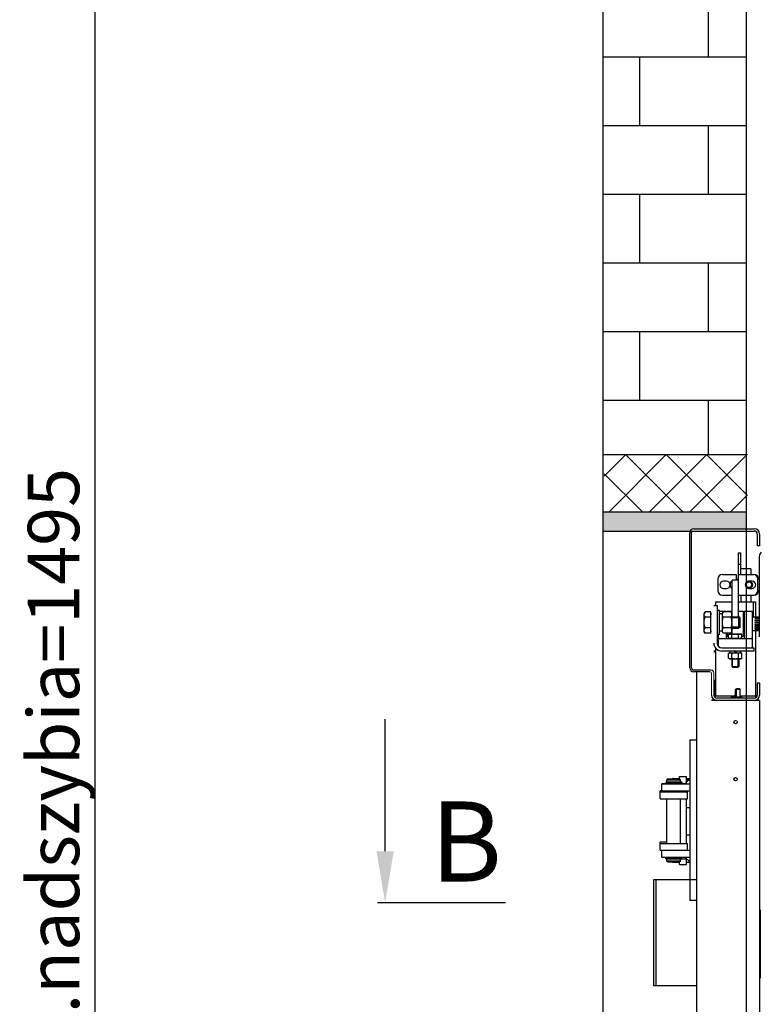
# Model space of a CAD drawing. Extents: x 3200 to 41898, y -19006 to 3409.
# Drawn here: x 38867 to 39514, y -13509 to -12648 of the extents above; entities that cross this region are included whole.
import ezdxf

# ---------------------------------------------------------------- set-up
doc = ezdxf.new("R2010")
doc.units = 0
doc.header["$MEASUREMENT"] = 0
for name, color, linetype in [('GRUBE', 7, 'CONTINUOUS'), ('KRESK', 6, 'CONTINUOUS'), ('WYM', 3, 'CONTINUOUS')]:
    doc.layers.add(name, color=color, linetype=linetype)
doc.styles.add('POLSKI', font='txt.shx', dxfattribs={"oblique": 15})
doc.dimstyles.new('Kopia ISO-25', dxfattribs={"dimscale": 0, "dimtxt": 45, "dimasz": 45, "dimexe": 1.25, "dimexo": 0.63, "dimgap": 6.3, "dimtad": 1, "dimdec": 0, "dimdsep": 46, "dimtxsty": 'POLSKI', "dimcen": 0.5, "dimclrd": 3, "dimclre": 3, "dimclrt": 1, "dimadec": 0, "dimazin": 0, "dimtfac": 10, "dimtdec": 0, "dimtmove": 0, "dimatfit": 3, "dimfxl": 1, "dimtvp": 1, "dimtolj": 1, "dimtzin": 0, "dimarcsym": 0})

# ---------------------------------------------------------------- blocks, each defined once
blk = doc.blocks.new('*D17')
at = {"layer": 'GRUBE', "color": 3, "lineweight": -2}
for p, q in [((39438.36, -12553.06), (38931.38, -12553.06)), ((38932.63, -14003.35), (38932.63, -12598.06)), ((39499.98, -14048.35), (38931.38, -14048.35))]:
    blk.add_line(p, q, dxfattribs=at)
at = {"layer": 'GRUBE', "color": 3, "lineweight": -3}
for points in [[(38940.13, -12598.06), (38925.13, -12598.06), (38932.63, -12553.06)], [(38925.13, -14003.35), (38940.13, -14003.35), (38932.63, -14048.35)]]:
    blk.add_solid(points, dxfattribs=at)
at = {"layer": 'GRUBE', "color": 1, "insert": (38896.33, -13300.71), "char_height": 45, "attachment_point": 5, "rotation": 90, "style": 'POLSKI'}
blk.add_mtext('\\A1;{H.nadszybia=1495}', dxfattribs=at)

msp = doc.modelspace()

# ---------------------------------------------------------------- hatches: boundary and pattern name
at = {"layer": 'KRESK', "lineweight": -3}
h = msp.add_hatch(dxfattribs=at)
h.set_pattern_fill('CONC', color=3, scale=20, style=0)
h.set_pattern_definition([(0, (19, 12.8), (0, 20), [0, -20]), (0, (19.2, 5.8), (0, 20), [0, -20]), (0, (19.8, 16.6), (0, 20), [0, -20]), (338.1986, (9.4, 10.4), (60.00000546, -19.9999982), [2.15406, -105.54924]), (216.8699, (11.4, 9.6), (59.99999836, 40.00000247), [1, -99]), (130.6013, (10.6, 9), (100.00000842, -119.99998036), [1.8439, -182.54698]), (206.5651, (4, 6.6), (-19.9999832, -20.0000262), [0.44722, -44.27414]), (326.3099, (3.6, 6.4), (39.99999116, -20.0000267), [0.72112, -71.38992]), (108.4349, (4.2, 6), (-19.9999681, 40.0000087), [0.63246, -62.6131]), (225, (16.8, 4.6), (-4e-15, -20.000006), [0.84852, -27.43574]), (0, (16.2, 4), (20, 20), [1.2, -18.8]), (135, (17.4, 4), (-20.000006, 2e-15), [0.84852, -27.43574]), (251.5651, (14.4, 17.4), (19.9999681, 40.0000087), [0.63246, -62.6131]), (0, (14.2, 16.8), (20, 20), [1, -19]), (143.1301, (15.2, 16.8), (-59.99999836, 40.00000247), [1, -99]), (213.6901, (3.8, 17.6), (39.99999116, 20.0000267), [0.72112, -71.38992]), (341.5651, (3.2, 17.2), (-40.0000087, 19.9999681), [1.26492, -61.98064]), (126.8699, (4.4, 16.8), (40.00000247, -59.99999836), [1, -99]), (0, (9.6, 16.8), (0, 20), [0, -20]), (0, (4.2, 11.6), (0, 20), [0, -20]), (0, (9.8, 4.2), (0, 20), [0, -20]), (0, (15.2, 10.4), (0, 20), [0, -20]), (0, (9.4, 13.8), (0, 20), [0, -20]), (0, (5, 14.4), (0, 20), [0, -20]), (0, (6.8, 13.2), (0, 20), [0, -20]), (0, (6, 8.4), (0, 20), [0, -20]), (0, (1.2, 9.2), (0, 20), [0, -20]), (0, (1.4, 13.8), (0, 20), [0, -20]), (0, (0.8, 18.2), (0, 20), [0, -20]), (0, (7, 19), (0, 20), [0, -20]), (0, (11.4, 19.8), (0, 20), [0, -20]), (0, (18.4, 19), (0, 20), [0, -20]), (0, (13.6, 12.8), (0, 20), [0, -20]), (0, (11.6, 16.4), (0, 20), [0, -20]), (0, (13.2, 6.8), (0, 20), [0, -20]), (0, (7.2, 5.8), (0, 20), [0, -20]), (0, (13.2, 1.4), (0, 20), [0, -20]), (0, (6.6, 2.6), (0, 20), [0, -20]), (0, (0.2, 2), (0, 20), [0, -20]), (0, (2.6, 1), (0, 20), [0, -20]), (0, (2.8, 3.8), (0, 20), [0, -20]), (0, (16.2, 0.6), (0, 20), [0, -20]), (0, (18.6, 8.8), (0, 20), [0, -20]), (0, (17.6, 14.8), (0, 20), [0, -20]), (0, (8.4, 0.4), (0, 20), [0, -20])])
h.paths.add_polyline_path([(39376.49, -13095.12), (39376.49, -13078.35), (39501.49, -13078.35), (39501.49, -13093.12), (39455.82, -13093.12, 0.289628), (39452.66, -13095.12)])
h.paths.add_polyline_path([(39376.49, -17038.36), (39501.49, -17038.36), (39501.49, -17053.12), (39455.82, -17053.12, 0.289718), (39452.66, -17055.12), (39376.49, -17055.12)])
h.paths.add_polyline_path([(39376.49, -11643.06), (39446.49, -11643.06), (39501.49, -11643.06), (39501.49, -11633.06), (39376.49, -11633.06)])
h.paths.add_polyline_path([(39376.49, -12553.06), (39501.49, -12553.06), (39501.49, -12543.06), (39446.49, -12543.06), (39376.49, -12543.06)])
at = {"layer": 'KRESK'}
h = msp.add_hatch(dxfattribs=at)
h.set_pattern_fill('AR-B816', color=256, scale=50, style=0)
h.set_pattern_definition([(0, (-6851.26, -80.635), (0, 60), []), (90, (-6851.26, -80.635), (-60, 60), [60, -60])])
h.paths.add_polyline_path([(39376.49, -16988.36), (39501.49, -16988.36), (39501.49, -16262.34), (39376.49, -16262.34)])
h.paths.add_polyline_path([(40306.49, -16988.36), (40306.49, -16262.34), (40181.49, -16262.34), (40181.49, -16988.36)])
h.paths.add_polyline_path([(40181.49, -14743.36), (40306.49, -14743.36), (40306.49, -14047.92), (40181.49, -14047.92)])
h.paths.add_polyline_path([(39501.49, -14743.36), (39501.49, -14047.92), (39376.49, -14047.92), (39376.49, -14743.36)])
h.paths.add_polyline_path([(39501.49, -16139.1), (39501.49, -15443.66), (39376.49, -15443.66), (39376.49, -16139.1)])
h.paths.add_polyline_path([(40181.49, -16139.1), (40306.49, -16139.1), (40306.49, -15443.66), (40181.49, -15443.66)])
h.paths.add_polyline_path([(39501.49, -18703.12), (39501.49, -18008.36), (39376.49, -18008.36), (39376.49, -18703.12)])
h.paths.add_polyline_path([(40306.49, -18703.12), (40306.49, -18008.36), (40181.49, -18008.36), (40181.49, -18703.12)])
h.paths.add_polyline_path([(39376.49, -13028.35), (39501.49, -13028.35), (39501.49, -12553.06), (39376.49, -12553.06)])
h.paths.add_polyline_path([(40306.49, -13028.35), (40306.49, -12553.06), (40181.49, -12553.06), (40181.49, -13028.35)])
h.paths.add_polyline_path([(40306.49, -15224.17), (40306.49, -14866.6), (40181.49, -14866.6), (40181.49, -15224.17)])
h.paths.add_polyline_path([(39376.49, -15224.17), (39501.49, -15224.17), (39501.49, -14866.6), (39376.49, -14866.6)])
at = {"layer": 'KRESK', "lineweight": -3}
h = msp.add_hatch(dxfattribs=at)
h.set_pattern_fill('ANSI37', color=256, scale=200, angle=180, style=0)
h.set_pattern_definition([(135, (79719.12, 0), (17.67767, 17.67767), []), (45, (79719.12, 0), (17.67767, -17.67767), [])])
h.paths.add_polyline_path([(39377.63, -17038.36), (39377.63, -16988.36), (39502.63, -16988.36), (39502.63, -17038.36)])
h.paths.add_polyline_path([(39377.63, -13078.35), (39377.63, -13028.35), (39502.63, -13028.35), (39502.63, -13078.35)])
h.paths.add_polyline_path([(39123.77, -14743.36), (39502.63, -14743.36), (39502.63, -14866.6), (39123.77, -14866.6)])
h.paths.add_polyline_path([(39123.77, -16139.1), (39377.63, -16139.1), (39502.63, -16139.1), (39502.63, -16262.34), (39377.63, -16262.34), (39123.77, -16262.34)])

# ---------------------------------------------------------------- linework, layer by layer
at = {"layer": 'GRUBE'}
for p, q in [((39376.49, -11553.36), (39376.49, -14743.36)), ((39501.49, -11553.36), (39501.49, -15224.17)), ((39376.49, -13028.35), (39501.49, -13028.35)), ((39376.49, -13078.35), (39501.49, -13078.35)), ((39376.49, -13095.12), (39501.49, -13095.12)), ((39291.32, -13420.08), (39179.47, -13420.08))]:
    msp.add_line(p, q, dxfattribs=at)
at = {"layer": 'GRUBE', "linetype": 'Continuous'}
for p, q in [((39452.32, -13214.62), (39452.32, -13096.62)), ((39453.82, -13214.62), (39453.82, -13096.32)), ((39455.02, -13095.12), (39508.72, -13095.12)), ((39455.82, -13093.12), (39508.72, -13093.12)), ((39511.32, -13097.72), (39511.32, -13108.12)), ((39513.32, -13097.72), (39513.32, -13108.12)), ((39513.32, -13108.12), (39511.32, -13108.12)), ((39494.82, -13170.12), (39494.82, -13114.08)), ((39494.82, -13114.08), (39496.82, -13114.08)), ((39496.82, -13133.12), (39496.82, -13114.08)), ((39494.82, -13124.05), (39496.82, -13124.05)), ((39513.07, -13117.36), (39513.07, -13187.62)), ((39480.82, -13133.12), (39492.82, -13133.12)), ((39492.82, -13133.12), (39492.82, -13138.12)), ((39494.82, -13133.12), (39508.32, -13133.12)), ((39505.82, -13128.12), (39496.82, -13128.12)), ((39505.82, -13128.12), (39505.82, -13133.12)), ((39476.82, -13137.12), (39476.82, -13147.12)), ((39484.32, -13138.87), (39481.82, -13138.87)), ((39487.82, -13143.7), (39487.82, -13140.53)), ((39489.32, -13139.13), (39489.22, -13139.13)), ((39489.32, -13170.12), (39489.32, -13138.12)), ((39494.82, -13138.12), (39489.32, -13138.12)), ((39492.82, -13136.99), (39493.17, -13136.99)), ((39492.82, -13137.12), (39494.82, -13137.12)), ((39493.17, -13137.12), (39493.17, -13136.99)), ((39506.82, -13139.02), (39504.02, -13139.02)), ((39511.82, -13147.12), (39511.82, -13137.12)), ((39512.82, -13137.62), (39512.82, -13146.62)), ((39480.82, -13151.12), (39489.32, -13151.12)), ((39481.82, -13145.37), (39484.32, -13145.37)), ((39489.32, -13145.1), (39489.22, -13145.1)), ((39494.82, -13151.12), (39508.32, -13151.12)), ((39496.82, -13151.12), (39496.82, -13157.12)), ((39504.02, -13145.22), (39506.82, -13145.22)), ((39505.82, -13151.12), (39505.82, -13157.12)), ((39473.32, -13160.12), (39476.32, -13160.12)), ((39474.82, -13157.12), (39474.82, -13160.12)), ((39474.82, -13157.12), (39489.32, -13157.12)), ((39476.32, -13160.12), (39476.32, -13193.12)), ((39494.82, -13157.12), (39509.82, -13157.12)), ((39507.82, -13157.12), (39507.82, -13170.12)), ((39509.82, -13157.12), (39509.82, -13170.12)), ((39465.64, -13165.88), (39464.92, -13167.12)), ((39464.92, -13183.12), (39464.92, -13167.12)), ((39470.72, -13165.88), (39465.64, -13165.88)), ((39470.72, -13184.35), (39470.72, -13165.88)), ((39478.32, -13164.62), (39476.32, -13164.62)), ((39478.32, -13185.62), (39478.32, -13164.62)), ((39478.32, -13165.12), (39484.07, -13165.12)), ((39480.82, -13167.52), (39478.32, -13167.52)), ((39481.54, -13165.88), (39480.82, -13167.12)), ((39480.82, -13183.12), (39480.82, -13167.12)), ((39488.51, -13165.88), (39481.54, -13165.88)), ((39484.07, -13165.12), (39484.07, -13165.88)), ((39485.07, -13165.12), (39485.07, -13165.88)), ((39485.07, -13165.12), (39489.32, -13165.12)), ((39489.22, -13167.12), (39488.51, -13165.88)), ((39489.22, -13183.12), (39489.22, -13167.12)), ((39494.82, -13165.12), (39499.07, -13165.12)), ((39499.07, -13165.12), (39499.07, -13187.12)), ((39500.07, -13189.12), (39500.07, -13165.12)), ((39500.07, -13165.12), (39506.07, -13165.12)), ((39507.07, -13196.12), (39507.07, -13166.12)), ((39470.72, -13170.5), (39465.64, -13170.5)), ((39488.51, -13170.5), (39481.54, -13170.5)), ((39489.22, -13170.12), (39495.32, -13170.12)), ((39496.32, -13171.12), (39489.22, -13171.12)), ((39495.32, -13180.12), (39495.32, -13170.12)), ((39496.32, -13171.12), (39495.32, -13170.12)), ((39496.32, -13179.12), (39496.32, -13171.12)), ((39507.07, -13170.12), (39513.07, -13170.12)), ((39509.07, -13170.16), (39509.07, -13170.22)), ((39509.07, -13170.16), (39513.07, -13170.16)), ((39509.07, -13170.22), (39513.07, -13170.22)), ((39509.07, -13170.68), (39509.07, -13170.86)), ((39509.07, -13170.68), (39513.07, -13170.68)), ((39509.07, -13170.86), (39513.07, -13170.86)), ((39509.07, -13171.74), (39509.07, -13172.01)), ((39509.07, -13171.74), (39513.07, -13171.74)), ((39509.07, -13172.01), (39513.07, -13172.01)), ((39509.07, -13173.22), (39509.07, -13173.57)), ((39509.07, -13173.22), (39513.07, -13173.22)), ((39513.07, -13173.53), (39509.07, -13173.53)), ((39509.07, -13173.57), (39513.07, -13173.57)), ((39509.07, -13174.99), (39509.07, -13175.37)), ((39509.07, -13174.99), (39513.07, -13174.99)), ((39513.07, -13175.23), (39509.07, -13175.23)), ((39509.07, -13175.37), (39513.07, -13175.37)), ((39509.07, -13176.86), (39509.07, -13177.25)), ((39509.07, -13176.86), (39513.07, -13176.86)), ((39513.07, -13177.01), (39509.07, -13177.01)), ((39509.07, -13177.25), (39513.07, -13177.25)), ((39465.64, -13184.35), (39464.92, -13183.12)), ((39470.72, -13179.74), (39465.64, -13179.74)), ((39470.72, -13184.35), (39465.64, -13184.35)), ((39478.32, -13185.62), (39476.32, -13185.62)), ((39477.07, -13185.62), (39477.07, -13195.43)), ((39480.82, -13182.72), (39478.32, -13182.72)), ((39481.54, -13184.35), (39480.82, -13183.12)), ((39488.51, -13179.74), (39481.54, -13179.74)), ((39488.51, -13184.35), (39481.54, -13184.35)), ((39484.07, -13184.35), (39484.07, -13189.12)), ((39485.07, -13184.35), (39485.07, -13187.12)), ((39486.3, -13185.56), (39487.07, -13185.12)), ((39486.3, -13188.72), (39486.3, -13185.56)), ((39487.07, -13185.12), (39497.07, -13185.12)), ((39489.22, -13183.12), (39488.51, -13184.35)), ((39489.19, -13188.72), (39489.19, -13185.56)), ((39496.32, -13179.12), (39489.22, -13179.12)), ((39489.22, -13180.12), (39495.32, -13180.12)), ((39494.96, -13188.72), (39494.96, -13185.56)), ((39496.32, -13179.12), (39495.32, -13180.12)), ((39497.85, -13185.56), (39497.07, -13185.12)), ((39497.85, -13188.72), (39497.85, -13185.56)), ((39507.07, -13182.12), (39513.07, -13182.12)), ((39509.07, -13178.67), (39509.07, -13179.01)), ((39509.07, -13178.67), (39513.07, -13178.67)), ((39513.07, -13178.7), (39509.07, -13178.7)), ((39509.07, -13179.01), (39513.07, -13179.01)), ((39509.07, -13180.22), (39509.07, -13180.5)), ((39509.07, -13180.22), (39513.07, -13180.22)), ((39509.07, -13180.5), (39513.07, -13180.5)), ((39509.07, -13181.37), (39509.07, -13181.55)), ((39509.07, -13181.37), (39513.07, -13181.37)), ((39509.07, -13181.55), (39513.07, -13181.55)), ((39509.07, -13182.01), (39509.07, -13182.07)), ((39509.07, -13182.01), (39513.07, -13182.01)), ((39509.07, -13182.07), (39513.07, -13182.07)), ((39509.82, -13182.12), (39509.82, -13240.85)), ((39478.07, -13189.12), (39506.07, -13189.12)), ((39485.07, -13187.12), (39486.3, -13187.12)), ((39486.3, -13188.72), (39497.85, -13188.72)), ((39497.85, -13187.12), (39499.07, -13187.12)), ((39473.32, -13199.85), (39474.82, -13199.85)), ((39473.32, -13200.71), (39474.82, -13200.71)), ((39474.82, -13197.4), (39474.82, -13239.12)), ((39480.32, -13197.12), (39508.32, -13197.12)), ((39508.32, -13200.12), (39480.32, -13200.12)), ((39486.3, -13201.96), (39487.07, -13201.52)), ((39486.3, -13206.27), (39486.3, -13201.96)), ((39487.07, -13201.52), (39497.07, -13201.52)), ((39487.62, -13201.52), (39487.62, -13200.12)), ((39489.19, -13206.27), (39489.19, -13201.96)), ((39491.02, -13200.12), (39492.07, -13201.52)), ((39492.07, -13200.12), (39493.12, -13201.52)), ((39494.96, -13206.27), (39494.96, -13201.96)), ((39496.52, -13201.52), (39496.52, -13200.12)), ((39497.85, -13201.96), (39497.07, -13201.52)), ((39497.85, -13206.27), (39497.85, -13201.96)), ((39508.32, -13197.12), (39508.32, -13200.12)), ((39487.07, -13206.72), (39486.3, -13206.27)), ((39487.07, -13206.72), (39497.07, -13206.72)), ((39489.07, -13206.72), (39489.07, -13213.52)), ((39489.67, -13214.12), (39489.67, -13206.72)), ((39494.47, -13214.12), (39494.47, -13206.72)), ((39495.07, -13206.72), (39495.07, -13213.52)), ((39497.07, -13206.72), (39497.85, -13206.27)), ((39470.82, -13216.62), (39455.82, -13216.62)), ((39469.82, -13218.12), (39455.82, -13218.12)), ((39458.32, -13218.12), (39458.32, -14043.12)), ((39489.67, -13214.12), (39489.07, -13213.52)), ((39489.07, -13213.52), (39495.07, -13213.52)), ((39489.67, -13214.12), (39494.47, -13214.12)), ((39494.47, -13214.12), (39495.07, -13213.52)), ((39473.32, -13225.62), (39474.82, -13225.62)), ((39474.32, -13225.84), (39473.32, -13225.84)), ((39474.32, -13239.12), (39474.32, -13225.62)), ((39511.32, -13228.12), (39511.32, -13238.52)), ((39513.32, -13228.12), (39511.32, -13228.12)), ((39513.32, -13228.12), (39513.32, -13238.52)), ((39492.72, -13233.12), (39492.32, -13233.52)), ((39492.32, -13240.42), (39492.32, -13233.52)), ((39496.32, -13233.52), (39492.32, -13233.52)), ((39492.72, -13233.12), (39492.72, -13240.42)), ((39495.92, -13233.12), (39492.72, -13233.12)), ((39495.92, -13233.12), (39495.92, -13240.42)), ((39495.92, -13233.12), (39496.32, -13233.52)), ((39496.32, -13240.42), (39496.32, -13233.52)), ((39513.32, -13243.12), (39471.32, -13243.12)), ((39472.82, -13243.12), (39472.82, -13241.87)), ((39473.82, -13239.12), (39473.82, -13239.96)), ((39474.32, -13239.12), (39473.82, -13239.12)), ((39473.82, -13242.54), (39473.82, -13243.12)), ((39474.82, -13239.12), (39491.42, -13239.12)), ((39508.72, -13241.12), (39475.92, -13241.12)), ((39496.32, -13240.42), (39492.32, -13240.42)), ((39492.72, -13240.42), (39492.72, -13241.12)), ((39495.92, -13240.42), (39495.92, -13241.12)), ((39496.32, -13239.12), (39509.82, -13239.12)), ((39513.32, -13243.12), (39513.32, -14043.12)), ((39452.32, -13278.02), (39452.32, -13418.22)), ((39458.32, -13278.02), (39452.32, -13278.02)), ((39431.29, -13314.62), (39431.29, -13315.62)), ((39445.36, -13314.62), (39431.29, -13314.62)), ((39433.32, -13311.62), (39432.32, -13312.62)), ((39432.32, -13314.52), (39432.32, -13312.62)), ((39432.32, -13312.62), (39444.32, -13312.62)), ((39432.32, -13314.52), (39444.32, -13314.52)), ((39432.57, -13314.62), (39432.57, -13314.52)), ((39433.32, -13311.62), (39443.32, -13311.62)), ((39437.34, -13311.56), (39437.34, -13311.62)), ((39437.48, -13311.56), (39437.34, -13311.56)), ((39437.48, -13311.56), (39443.32, -13311.56)), ((39443.32, -13311.62), (39443.32, -13309.6)), ((39443.32, -13309.6), (39449.32, -13309.6)), ((39443.32, -13311.62), (39444.32, -13312.62)), ((39444.07, -13314.62), (39444.07, -13314.52)), ((39444.32, -13314.52), (39444.32, -13312.62)), ((39445.36, -13314.62), (39445.36, -13315.62)), ((39452.32, -13311.87), (39448.08, -13316.12)), ((39449.32, -13316.12), (39449.32, -13309.6)), ((39449.32, -13309.64), (39449.48, -13309.64)), ((39449.32, -13312.68), (39452.32, -13312.68)), ((39449.5, -13311.56), (39452.32, -13311.56)), ((39426.32, -13329.16), (39426.32, -13322.08)), ((39427.95, -13322.08), (39426.32, -13322.08)), ((39426.32, -13323.16), (39450.32, -13323.16)), ((39427.95, -13322.12), (39427.95, -13316.08)), ((39432.32, -13316.08), (39427.95, -13316.08)), ((39427.95, -13316.12), (39452.32, -13316.12)), ((39427.95, -13322.12), (39452.32, -13322.12)), ((39445.36, -13315.62), (39431.29, -13315.62)), ((39432.32, -13316.12), (39432.32, -13315.62)), ((39432.32, -13323.16), (39432.32, -13322.12)), ((39444.32, -13316.12), (39444.32, -13315.62)), ((39444.32, -13315.76), (39449.32, -13315.76)), ((39444.32, -13323.16), (39444.32, -13322.12)), ((39449.32, -13323.16), (39449.32, -13322.12)), ((39450.32, -13329.16), (39450.32, -13323.16)), ((39426.32, -13329.16), (39450.32, -13329.16)), ((39432.32, -13368.16), (39432.32, -13329.16)), ((39444.32, -13368.16), (39444.32, -13329.16)), ((39449.32, -13368.16), (39449.32, -13329.16)), ((39449.32, -13336.68), (39452.32, -13336.68)), ((39449.32, -13360.68), (39452.32, -13360.68)), ((39426.32, -13374.16), (39426.32, -13367.08)), ((39432.32, -13367.08), (39426.32, -13367.08)), ((39426.32, -13368.16), (39450.32, -13368.16)), ((39426.32, -13374.16), (39437.08, -13374.16)), ((39427.95, -13380.16), (39427.95, -13374.16)), ((39437.08, -13374.16), (39452.32, -13374.16)), ((39450.32, -13374.16), (39450.32, -13368.16)), ((39427.95, -13380.16), (39452.32, -13380.16)), ((39431.29, -13381.62), (39431.29, -13380.62)), ((39431.29, -13380.62), (39445.36, -13380.62)), ((39431.29, -13381.62), (39445.36, -13381.62)), ((39432.32, -13380.62), (39432.32, -13380.16)), ((39432.32, -13383.62), (39432.32, -13381.72)), ((39432.32, -13381.72), (39444.32, -13381.72)), ((39433.32, -13384.62), (39432.32, -13383.62)), ((39444.32, -13383.62), (39432.32, -13383.62)), ((39432.57, -13381.72), (39432.57, -13381.62)), ((39443.32, -13384.62), (39444.32, -13383.62)), ((39444.07, -13381.72), (39444.07, -13381.62)), ((39444.32, -13380.62), (39444.32, -13380.16)), ((39444.32, -13383.62), (39444.32, -13381.72)), ((39445.36, -13381.62), (39445.36, -13380.62)), ((39445.36, -13381.6), (39449.32, -13381.6)), ((39452.32, -13384.4), (39448.08, -13380.16)), ((39449.32, -13386.6), (39449.32, -13380.16)), ((39443.32, -13384.62), (39433.32, -13384.62)), ((39437.32, -13384.68), (39437.32, -13384.62)), ((39437.32, -13384.68), (39443.32, -13384.68)), ((39443.32, -13386.6), (39443.32, -13384.62)), ((39443.32, -13386.6), (39449.32, -13386.6)), ((39443.34, -13386.6), (39443.34, -13386.64)), ((39443.34, -13386.64), (39443.48, -13386.64)), ((39443.48, -13386.64), (39449.48, -13386.64)), ((39449.32, -13384.68), (39452.32, -13384.68)), ((39421.02, -13492.62), (39421.02, -13399.62)), ((39421.02, -13399.62), (39458.32, -13399.62)), ((39422.52, -13399.62), (39422.52, -13492.62)), ((39458.32, -13418.02), (39452.32, -13418.02)), ((39458.32, -13418.22), (39452.32, -13418.22)), ((39513.82, -13426.12), (39513.32, -13426.12)), ((39513.82, -13426.12), (39513.82, -13486.12)), ((39513.82, -13486.12), (39513.32, -13486.12)), ((39458.32, -13492.62), (39421.02, -13492.62))]:
    msp.add_line(p, q, dxfattribs=at)
at = {"layer": 'GRUBE', "lineweight": 18}
for p, q in [((39471.32, -13238.52), (39471.32, -13219.62)), ((39473.32, -13238.52), (39473.32, -13219.12))]:
    msp.add_line(p, q, dxfattribs=at)
at = {"layer": 'GRUBE', "linetype": 'Continuous'}
for centre, radius in [((39504.02, -13142.12), 3), ((39504.02, -13142.12), 2.5), ((39492.32, -13262.12), 1.5), ((39492.32, -13312.12), 1.5)]:
    msp.add_circle(centre, radius, dxfattribs=at)
for centre, radius, start, end in [((39455.82, -13096.62), 3.5, 90, 180), ((39455.02, -13096.32), 1.2, 90, 180), ((39508.72, -13097.72), 4.6, 0, 90), ((39508.72, -13097.72), 2.6, 0, 90), ((39518.49, -13117.36), 5.42, 135, 180), ((39480.82, -13137.12), 4, 90, 180), ((39507.82, -13137.12), 4, 0, 90), ((39508.32, -13137.62), 4.5, 0, 90), ((39481.82, -13142.12), 3.25, 90, 270), ((39484.32, -13142.12), 3.25, 270, 90), ((39489.22, -13140.53), 1.4, 90, 180), ((39504.02, -13142.12), 3.1, 90, 270), ((39504.02, -13142.12), 2.7, 255, 195), ((39505.32, -13142.12), 3.25, 108, 112.56332), ((39506.82, -13142.12), 3.1, 270, 90), ((39480.82, -13147.12), 4, 180, 270), ((39489.22, -13143.7), 1.4, 180, 270), ((39505.32, -13142.12), 3.25, 247.43668, 252), ((39507.82, -13147.12), 4, 270, 0), ((39508.32, -13146.62), 4.5, 270, 0), ((39471.32, -13167.27), 0.6, 180, 270), ((39506.07, -13166.12), 1, 0, 90), ((39471.32, -13182.97), 0.6, 90, 180), ((39480.32, -13193.12), 7, 180, 270), ((39480.32, -13193.12), 4, 180, 270), ((39478.07, -13190.12), 1, 90, 180), ((39487.42, -13189.12), 0.4, 0, 90), ((39496.72, -13189.12), 0.4, 90, 180), ((39506.07, -13190.12), 1, 0, 90), ((39487.74, -13203.69), 2.17, 90.00432, 93.15907), ((39496.4, -13203.69), 2.17, 86.84178, 89.99568), ((39506.07, -13196.12), 1, 270, 0), ((39455.82, -13214.62), 3.5, 180, 270), ((39455.82, -13214.62), 2, 180, 270), ((39475.92, -13238.52), 4.6, 180, 270), ((39475.92, -13238.52), 2.6, 180, 270), ((39493.32, -13245.82), 7, 98.24338, 137.27359), ((39493.32, -13245.82), 6, 99.63928, 128.07137), ((39493.32, -13245.82), 5, 96.89273, 109.67677), ((39493.32, -13245.82), 6, 51.92863, 64.28346), ((39493.32, -13245.82), 7, 42.21953, 64.53998), ((39508.72, -13238.52), 4.6, 270, 0), ((39508.72, -13238.52), 2.6, 270, 0)]:
    msp.add_arc(centre, radius, start, end, dxfattribs=at)
at = {"layer": 'GRUBE', "lineweight": 18}
for centre, radius in [((39469.82, -13219.62), 1.5), ((39470.82, -13219.12), 2.5)]:
    msp.add_arc(centre, radius, 0, 90, dxfattribs=at)
at = {"layer": 'GRUBE', "linetype": 'Continuous'}
for points, knots in [([(39464.92, -13168.19), (39464.92, -13167.99), (39464.96, -13167.6), (39465.11, -13167.01), (39465.34, -13166.44), (39465.53, -13166.06), (39465.64, -13165.88)], [0, 0, 0, 0, 0.240405, 0.485503, 0.738357, 1, 1, 1, 1]), ([(39465.64, -13170.5), (39465.53, -13170.31), (39465.34, -13169.94), (39465.11, -13169.37), (39464.96, -13168.78), (39464.92, -13168.38), (39464.92, -13168.19)], [0, 0, 0, 0, 0.261635, 0.514489, 0.75959, 1, 1, 1, 1]), ([(39480.82, -13168.19), (39480.82, -13167.99), (39480.86, -13167.6), (39481.01, -13167.01), (39481.24, -13166.44), (39481.43, -13166.06), (39481.54, -13165.88)], [0, 0, 0, 0, 0.240405, 0.485503, 0.738357, 1, 1, 1, 1]), ([(39481.54, -13170.5), (39481.43, -13170.31), (39481.24, -13169.94), (39481.01, -13169.37), (39480.86, -13168.78), (39480.82, -13168.38), (39480.82, -13168.19)], [0, 0, 0, 0, 0.261643, 0.514497, 0.759595, 1, 1, 1, 1]), ([(39489.22, -13168.19), (39489.22, -13167.99), (39489.19, -13167.6), (39489.04, -13167.01), (39488.81, -13166.44), (39488.62, -13166.06), (39488.51, -13165.88)], [0, 0, 0, 0, 0.240405, 0.485503, 0.738357, 1, 1, 1, 1]), ([(39488.51, -13170.5), (39488.62, -13170.31), (39488.81, -13169.94), (39489.04, -13169.37), (39489.19, -13168.78), (39489.22, -13168.38), (39489.22, -13168.19)], [0, 0, 0, 0, 0.261643, 0.514497, 0.759595, 1, 1, 1, 1]), ([(39464.92, -13175.12), (39464.92, -13174.73), (39464.96, -13173.94), (39465.15, -13172.39), (39465.42, -13171.25), (39465.64, -13170.5)], [0, 0, 0, 0, 0.250048, 0.500099, 1, 1, 1, 1]), ([(39465.64, -13179.74), (39465.42, -13178.99), (39465.15, -13177.84), (39464.96, -13176.29), (39464.92, -13175.51), (39464.92, -13175.12)], [0, 0, 0, 0, 0.499893, 0.749946, 1, 1, 1, 1]), ([(39480.82, -13175.12), (39480.82, -13174.73), (39480.86, -13173.94), (39481, -13172.78), (39481.23, -13171.63), (39481.43, -13170.87), (39481.54, -13170.5)], [0, 0, 0, 0, 0.249991, 0.499985, 0.749988, 1, 1, 1, 1]), ([(39481.54, -13179.74), (39481.43, -13179.36), (39481.23, -13178.6), (39481, -13177.45), (39480.86, -13176.29), (39480.82, -13175.51), (39480.82, -13175.12)], [0, 0, 0, 0, 0.250012, 0.500015, 0.750009, 1, 1, 1, 1]), ([(39489.22, -13175.12), (39489.22, -13174.73), (39489.19, -13173.94), (39489.04, -13172.78), (39488.82, -13171.63), (39488.62, -13170.87), (39488.51, -13170.5)], [0, 0, 0, 0, 0.249991, 0.499985, 0.749988, 1, 1, 1, 1]), ([(39488.51, -13179.74), (39488.62, -13179.36), (39488.82, -13178.6), (39489.04, -13177.45), (39489.19, -13176.29), (39489.22, -13175.51), (39489.22, -13175.12)], [0, 0, 0, 0, 0.250012, 0.500015, 0.750009, 1, 1, 1, 1]), ([(39464.92, -13182.05), (39464.92, -13181.85), (39464.96, -13181.45), (39465.11, -13180.87), (39465.34, -13180.29), (39465.53, -13179.92), (39465.64, -13179.74)], [0, 0, 0, 0, 0.240405, 0.485503, 0.738357, 1, 1, 1, 1]), ([(39465.64, -13184.35), (39465.53, -13184.17), (39465.34, -13183.8), (39465.11, -13183.22), (39464.96, -13182.64), (39464.92, -13182.24), (39464.92, -13182.05)], [0, 0, 0, 0, 0.261635, 0.514489, 0.75959, 1, 1, 1, 1]), ([(39480.82, -13182.05), (39480.82, -13181.85), (39480.86, -13181.45), (39481.01, -13180.87), (39481.24, -13180.29), (39481.43, -13179.92), (39481.54, -13179.74)], [0, 0, 0, 0, 0.240405, 0.485503, 0.738357, 1, 1, 1, 1]), ([(39481.54, -13184.35), (39481.43, -13184.17), (39481.24, -13183.8), (39481.01, -13183.22), (39480.86, -13182.64), (39480.82, -13182.24), (39480.82, -13182.05)], [0, 0, 0, 0, 0.261643, 0.514497, 0.759595, 1, 1, 1, 1]), ([(39486.3, -13185.56), (39486.42, -13185.5), (39486.65, -13185.37), (39487.01, -13185.23), (39487.37, -13185.14), (39487.62, -13185.12), (39487.74, -13185.12)], [0, 0, 0, 0, 0.261635, 0.514489, 0.75959, 1, 1, 1, 1]), ([(39487.74, -13185.12), (39487.87, -13185.12), (39488.11, -13185.14), (39488.48, -13185.23), (39488.84, -13185.37), (39489.07, -13185.5), (39489.19, -13185.56)], [0, 0, 0, 0, 0.240405, 0.485503, 0.738357, 1, 1, 1, 1]), ([(39489.22, -13182.05), (39489.22, -13181.85), (39489.19, -13181.45), (39489.04, -13180.87), (39488.81, -13180.29), (39488.62, -13179.92), (39488.51, -13179.74)], [0, 0, 0, 0, 0.240405, 0.485503, 0.738357, 1, 1, 1, 1]), ([(39488.51, -13184.35), (39488.62, -13184.17), (39488.81, -13183.8), (39489.04, -13183.22), (39489.19, -13182.64), (39489.22, -13182.24), (39489.22, -13182.05)], [0, 0, 0, 0, 0.261643, 0.514497, 0.759595, 1, 1, 1, 1]), ([(39489.19, -13185.56), (39489.66, -13185.43), (39490.37, -13185.26), (39491.34, -13185.14), (39491.83, -13185.12), (39492.07, -13185.12)], [0, 0, 0, 0, 0.499893, 0.749946, 1, 1, 1, 1]), ([(39492.07, -13185.12), (39492.32, -13185.12), (39492.81, -13185.14), (39493.78, -13185.26), (39494.49, -13185.43), (39494.96, -13185.56)], [0, 0, 0, 0, 0.250048, 0.500099, 1, 1, 1, 1]), ([(39494.96, -13185.56), (39495.08, -13185.5), (39495.31, -13185.37), (39495.67, -13185.23), (39496.03, -13185.14), (39496.28, -13185.12), (39496.4, -13185.12)], [0, 0, 0, 0, 0.261635, 0.514489, 0.75959, 1, 1, 1, 1]), ([(39496.4, -13185.12), (39496.53, -13185.12), (39496.77, -13185.14), (39497.14, -13185.23), (39497.5, -13185.37), (39497.73, -13185.5), (39497.85, -13185.56)], [0, 0, 0, 0, 0.240405, 0.485503, 0.738357, 1, 1, 1, 1]), ([(39486.3, -13201.96), (39486.41, -13201.9), (39486.62, -13201.79), (39486.95, -13201.65), (39487.28, -13201.56), (39487.51, -13201.53), (39487.62, -13201.52)], [0, 0, 0, 0, 0.261027, 0.513995, 0.759578, 1, 1, 1, 1]), ([(39487.74, -13201.52), (39487.87, -13201.52), (39488.11, -13201.54), (39488.48, -13201.63), (39488.84, -13201.77), (39489.07, -13201.9), (39489.19, -13201.96)], [0, 0, 0, 0, 0.240405, 0.485503, 0.738357, 1, 1, 1, 1]), ([(39489.19, -13201.96), (39489.42, -13201.9), (39489.89, -13201.77), (39490.61, -13201.63), (39491.34, -13201.54), (39491.83, -13201.52), (39492.07, -13201.52)], [0, 0, 0, 0, 0.250012, 0.500015, 0.750009, 1, 1, 1, 1]), ([(39492.07, -13201.52), (39492.32, -13201.52), (39492.81, -13201.54), (39493.53, -13201.63), (39494.25, -13201.77), (39494.73, -13201.9), (39494.96, -13201.96)], [0, 0, 0, 0, 0.249991, 0.499985, 0.749988, 1, 1, 1, 1]), ([(39494.96, -13201.96), (39495.08, -13201.9), (39495.31, -13201.77), (39495.67, -13201.63), (39496.03, -13201.54), (39496.28, -13201.52), (39496.4, -13201.52)], [0, 0, 0, 0, 0.261643, 0.514497, 0.759595, 1, 1, 1, 1]), ([(39496.52, -13201.52), (39496.64, -13201.53), (39496.86, -13201.56), (39497.2, -13201.65), (39497.53, -13201.79), (39497.74, -13201.9), (39497.85, -13201.96)], [0, 0, 0, 0, 0.240422, 0.486005, 0.738973, 1, 1, 1, 1]), ([(39486.3, -13206.27), (39486.42, -13206.34), (39486.65, -13206.46), (39487.01, -13206.6), (39487.37, -13206.7), (39487.62, -13206.72), (39487.74, -13206.72)], [0, 0, 0, 0, 0.261643, 0.514497, 0.759595, 1, 1, 1, 1]), ([(39487.74, -13206.72), (39487.87, -13206.72), (39488.11, -13206.7), (39488.48, -13206.6), (39488.84, -13206.46), (39489.07, -13206.34), (39489.19, -13206.27)], [0, 0, 0, 0, 0.240405, 0.485503, 0.738357, 1, 1, 1, 1]), ([(39489.19, -13206.27), (39489.42, -13206.34), (39489.89, -13206.46), (39490.61, -13206.61), (39491.34, -13206.7), (39491.83, -13206.72), (39492.07, -13206.72)], [0, 0, 0, 0, 0.250012, 0.500015, 0.750009, 1, 1, 1, 1]), ([(39492.07, -13206.72), (39492.32, -13206.72), (39492.81, -13206.7), (39493.53, -13206.61), (39494.25, -13206.46), (39494.73, -13206.34), (39494.96, -13206.27)], [0, 0, 0, 0, 0.249991, 0.499985, 0.749988, 1, 1, 1, 1]), ([(39494.96, -13206.27), (39495.08, -13206.34), (39495.31, -13206.46), (39495.67, -13206.6), (39496.03, -13206.7), (39496.28, -13206.72), (39496.4, -13206.72)], [0, 0, 0, 0, 0.261643, 0.514497, 0.759595, 1, 1, 1, 1]), ([(39496.4, -13206.72), (39496.53, -13206.72), (39496.77, -13206.7), (39497.14, -13206.6), (39497.5, -13206.46), (39497.73, -13206.34), (39497.85, -13206.27)], [0, 0, 0, 0, 0.240405, 0.485503, 0.738357, 1, 1, 1, 1]), ([(39437.48, -13311.57), (39437.48, -13311.56), (39437.48, -13311.56), (39437.48, -13311.56), (39437.48, -13311.56)], [0, 0, 0, 0, 0.744786, 1, 1, 1, 1]), ([(39449.5, -13311.54), (39449.5, -13311.39), (39449.5, -13311.11), (39449.49, -13310.73), (39449.49, -13310.4), (39449.49, -13310.17), (39449.49, -13310.01), (39449.49, -13309.91), (39449.49, -13309.83), (39449.49, -13309.76), (39449.48, -13309.71), (39449.48, -13309.68), (39449.48, -13309.67), (39449.48, -13309.66), (39449.48, -13309.65), (39449.48, -13309.64), (39449.48, -13309.64), (39449.48, -13309.64)], [0, 0, 0, 0, 0.232418, 0.434789, 0.606747, 0.747926, 0.806862, 0.85799, 0.901296, 0.936764, 0.964379, 0.975237, 0.984127, 0.991046, 0.995995, 0.998974, 1, 1, 1, 1]), ([(39449.5, -13312.58), (39449.5, -13312.48), (39449.5, -13312.14), (39449.5, -13311.79), (39449.5, -13311.54)], [0, 0, 0, 0, 0.269443, 1, 1, 1, 1]), ([(39443.48, -13386.64), (39443.48, -13386.64), (39443.48, -13386.64), (39443.48, -13386.63), (39443.48, -13386.63)], [0, 0, 0, 0, 0.262764, 1, 1, 1, 1]), ([(39449.48, -13386.64), (39449.48, -13386.64), (39449.48, -13386.63), (39449.48, -13386.63), (39449.48, -13386.62), (39449.48, -13386.61), (39449.48, -13386.59), (39449.48, -13386.56), (39449.49, -13386.51), (39449.49, -13386.44), (39449.49, -13386.36), (39449.49, -13386.26), (39449.49, -13386.1), (39449.49, -13385.86), (39449.49, -13385.52), (39449.5, -13385.13), (39449.5, -13384.85), (39449.5, -13384.7)], [0, 0, 0, 0, 0.001026, 0.004005, 0.008954, 0.015875, 0.024766, 0.035626, 0.063246, 0.098719, 0.14203, 0.193166, 0.252109, 0.393298, 0.565255, 0.767613, 1, 1, 1, 1])]:
    msp.add_open_spline(points, degree=3, knots=knots, dxfattribs=at)
at = {"layer": 'WYM', "color": 3}
msp.add_line((39186.13, -13375.08), (39186.13, -13259.46), dxfattribs=at)
msp.add_solid([(39178.63, -13375.08), (39193.63, -13375.08), (39186.13, -13420.08)], dxfattribs=at)

# ---------------------------------------------------------------- texts
at = {"layer": 'GRUBE', "style": 'POLSKI', "oblique": 15}
msp.add_text('B', height=70, dxfattribs=at).set_placement((39225.56, -13401.51))

# ---------------------------------------------------------------- dimensions: what is measured, and where the dimension line sits
at = {"layer": 'GRUBE'}
dim = msp.add_linear_dim(base=(38932.63, -12553.06), p1=(39500.61, -14048.35), p2=(39438.99, -12553.06), angle=90, text='{H.nadszybia=<>}', dimstyle='Kopia ISO-25', override={"dimscale": 1}, dxfattribs=at)
dim.commit()
dim.dimension.update_dxf_attribs({"geometry": '*D17', "text_midpoint": (38896.33, -13300.71)})

doc.saveas('drawing.dxf')
